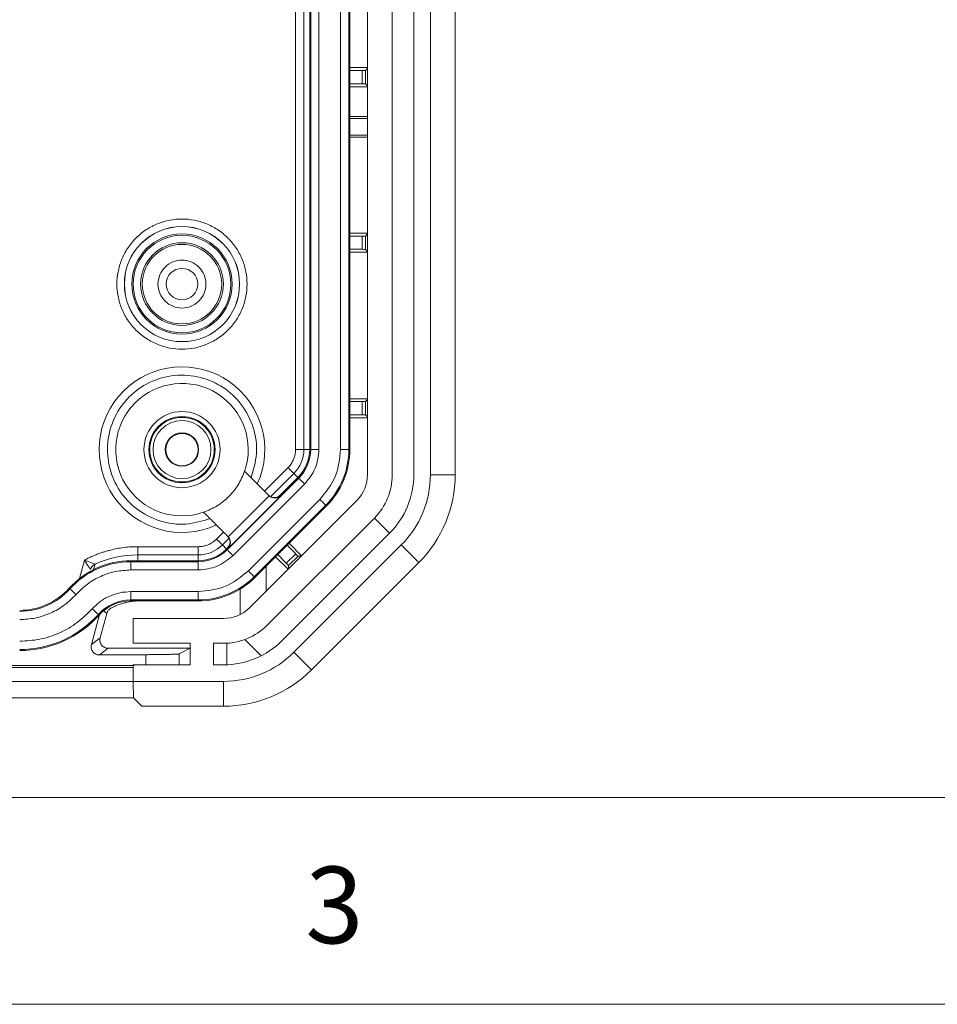
# Model space of a CAD drawing. Units: millimetres. Extents: x 5 to 292, y 5 to 205.
# Drawn here: x 116 to 138, y 5 to 29 of the extents above; entities that cross this region are included whole.
import ezdxf

# ---------------------------------------------------------------- set-up
doc = ezdxf.new("R2010")
doc.units = ezdxf.units.MM
doc.styles.add('SLDTEXTSTYLE0', font='TXT', dxfattribs={"width": 0.75})

msp = doc.modelspace()

# ---------------------------------------------------------------- linework, layer by layer
at = {"color": 7, "linetype": 'Continuous', "lineweight": 15}
for p, q in [((124.1624, 65.0088), (124.1624, 17.797)), ((124.7624, 17.797), (124.7624, 65.0088)), ((125.2824, 65.0088), (125.2824, 17.797)), ((125.6824, 65.0088), (125.6824, 17.797)), ((126.2824, 65.0088), (126.2824, 17.797)), ((122.7906, 64.3957), (122.7906, 18.41)), ((122.9905, 18.41), (122.9905, 64.3957)), ((123.5134, 64.3957), (123.5134, 18.41)), ((123.7133, 18.41), (123.7133, 64.3957)), ((123.7373, 18.41), (123.7373, 64.3957)), ((122.7666, 18.41), (122.7666, 37.5029)), ((123.7373, 27.6327), (124.1624, 27.6327)), ((124.1125, 27.5636), (124.1624, 27.6134)), ((123.7373, 27.5629), (124.0325, 27.5629)), ((124.0325, 27.2429), (124.0325, 27.5629)), ((124.1125, 27.5636), (124.1125, 27.2422)), ((123.7373, 27.2429), (124.0325, 27.2429)), ((124.1624, 27.173), (123.7373, 27.173)), ((124.1624, 27.1923), (124.1125, 27.2422)), ((123.7373, 26.4518), (124.1624, 26.4518)), ((123.7373, 26.4029), (124.1624, 26.4029)), ((124.1624, 26.0029), (123.7373, 26.0029)), ((123.7373, 25.954), (124.1624, 25.954)), ((123.7373, 23.6327), (124.1624, 23.6327)), ((123.7373, 23.5629), (124.0325, 23.5629)), ((124.0325, 23.2429), (124.0325, 23.5629)), ((124.1125, 23.5636), (124.1624, 23.6134)), ((124.1125, 23.5636), (124.1125, 23.2422)), ((123.7373, 23.2429), (124.0325, 23.2429)), ((124.1624, 23.173), (123.7373, 23.173)), ((124.1624, 23.1923), (124.1125, 23.2422)), ((123.7373, 19.6327), (124.1624, 19.6327)), ((123.7373, 19.5629), (124.0325, 19.5629)), ((124.0325, 19.2429), (124.0325, 19.5629)), ((124.1125, 19.5636), (124.1624, 19.6134)), ((124.1125, 19.5636), (124.1125, 19.2422)), ((123.7373, 19.2429), (124.0325, 19.2429)), ((124.1624, 19.173), (123.7373, 19.173)), ((124.1624, 19.1923), (124.1125, 19.2422)), ((122.6269, 18.41), (122.427, 18.41)), ((122.7906, 18.41), (122.7666, 18.41)), ((122.7906, 18.41), (122.9905, 18.41)), ((123.7133, 18.41), (123.5134, 18.41)), ((123.7373, 18.41), (123.7133, 18.41)), ((122.5011, 17.7113), (120.774, 15.9841)), ((122.057, 17.301), (122.4842, 17.7282)), ((122.5011, 17.7113), (122.4842, 17.7282)), ((125.6824, 17.797), (126.2824, 17.797)), ((120.9153, 15.8428), (122.6425, 17.5699)), ((120.7959, 16.0166), (122.0687, 17.2894)), ((120.7959, 16.2992), (121.786, 17.2894)), ((123.0123, 17.2002), (121.2851, 15.473)), ((123.9047, 17.1747), (121.3105, 14.5806)), ((121.786, 17.2894), (121.781, 17.2942)), ((122.0687, 17.2894), (122.057, 17.301)), ((121.4264, 15.3317), (123.1536, 17.0588)), ((121.4434, 15.3147), (123.1705, 17.0419)), ((123.1705, 17.0419), (123.1536, 17.0588)), ((121.7348, 14.1563), (124.3289, 16.7505)), ((124.3289, 16.7505), (124.6966, 16.3828)), ((120.791, 16.3043), (120.7959, 16.2992)), ((124.6966, 16.3828), (122.1025, 13.7886)), ((118.619, 15.8583), (118.619, 16.0582)), ((118.619, 16.0582), (120.0753, 16.0582)), ((120.0753, 15.8583), (120.0753, 16.0582)), ((120.757, 16.0011), (120.7842, 16.0283)), ((120.774, 15.9841), (120.757, 16.0011)), ((120.7842, 16.0283), (120.7959, 16.0166)), ((122.2201, 16.0914), (122.4289, 15.8826)), ((122.2695, 16.1408), (122.5701, 15.8402)), ((122.3853, 13.5058), (124.9795, 16.0999)), ((124.9795, 16.0999), (125.4037, 15.6757)), ((118.4457, 15.6947), (118.4457, 15.7187)), ((118.4457, 15.7187), (120.0753, 15.7187)), ((120.0753, 15.8583), (118.619, 15.8583)), ((120.0753, 15.6947), (120.0753, 15.7187)), ((122.2451, 15.5152), (121.9445, 15.8158)), ((121.9938, 15.8651), (122.2026, 15.6563)), ((122.2026, 15.6563), (122.4289, 15.8826)), ((122.486, 15.8265), (122.2587, 15.5993)), ((122.486, 15.8265), (122.5565, 15.8265)), ((117.5822, 15.6367), (117.5823, 15.6362)), ((118.4457, 15.6947), (118.4457, 15.4948)), ((120.0753, 15.6947), (118.4457, 15.6947)), ((118.4457, 15.4948), (120.0753, 15.4948)), ((120.0753, 15.6947), (120.0753, 15.4948)), ((122.2587, 15.5288), (122.2587, 15.5993)), ((125.4037, 15.6757), (122.8096, 13.0815)), ((121.4434, 15.3147), (121.4264, 15.3317)), ((116.9581, 15.0534), (116.976, 15.0374)), ((120.0753, 14.9719), (118.4457, 14.9719)), ((118.4457, 14.772), (118.4457, 14.9719)), ((118.4457, 14.772), (120.0753, 14.772)), ((118.4457, 14.772), (118.4457, 14.748)), ((120.0753, 14.772), (120.0753, 14.9719)), ((120.0753, 14.748), (120.0753, 14.772)), ((118.4457, 14.748), (120.0753, 14.748)), ((117.4956, 13.6937), (117.6902, 14.4155)), ((117.6816, 14.4063), (117.6637, 14.4223)), ((117.8645, 14.4466), (117.7062, 13.856)), ((118.5061, 13.7229), (118.5061, 14.3229)), ((120.6883, 14.3229), (118.5061, 14.3229)), ((117.7062, 13.856), (117.4956, 13.6937)), ((121.5923, 13.4188), (121.1978, 13.8133)), ((117.6898, 13.4417), (117.899, 13.6029)), ((117.899, 13.6029), (119.8824, 13.6029)), ((118.5061, 13.7229), (119.8824, 13.7229)), ((119.8824, 13.6029), (119.6124, 13.4663)), ((119.8824, 13.2029), (119.8824, 13.7229)), ((120.6883, 13.7229), (120.4453, 13.7229)), ((120.4453, 13.7229), (120.4453, 13.2029)), ((120.7653, 13.7249), (120.7653, 13.2043)), ((118.8129, 13.4482), (117.6898, 13.4417)), ((118.8129, 13.4482), (118.8129, 13.2029)), ((119.6124, 13.2029), (119.6124, 13.4663)), ((122.3853, 13.5058), (122.8096, 13.0815)), ((98.8382, 13.1829), (118.5266, 13.1829)), ((98.8592, 13.1409), (118.5056, 13.1409)), ((118.5056, 13.1409), (118.5061, 13.1419)), ((118.5056, 12.8029), (118.5056, 13.1409)), ((118.5061, 12.8029), (118.5061, 13.2029)), ((119.8824, 13.2029), (118.5061, 13.2029)), ((120.4453, 13.2029), (120.6883, 13.2029)), ((98.8592, 12.8029), (118.5056, 12.8029)), ((118.507, 12.6429), (118.5056, 12.8029)), ((118.5061, 12.8029), (120.6883, 12.8029)), ((118.5084, 12.4029), (118.5061, 12.8029)), ((120.6883, 12.8029), (120.6883, 12.2029)), ((118.5084, 12.4029), (98.8564, 12.4029)), ((118.7096, 12.2029), (118.5084, 12.4029)), ((118.7096, 12.2029), (120.6883, 12.2029))]:
    msp.add_line(p, q, dxfattribs=at)
at = {"color": 8, "linetype": 'Continuous', "lineweight": 15}
for p, q in [((122.427, 18.41), (122.427, 37.7029)), ((122.6269, 37.6935), (122.6269, 18.41)), ((122.7666, 18.41), (122.6269, 18.41)), ((121.6755, 17.3997), (122.2441, 17.9683)), ((122.3854, 17.827), (121.8234, 17.265)), ((122.3854, 17.827), (122.4842, 17.7282)), ((120.5169, 16.2412), (120.6855, 16.4098)), ((120.8203, 16.2618), (120.6583, 16.0998)), ((120.757, 16.0011), (120.6583, 16.0998)), ((117.205, 15.2862), (117.3246, 15.7326)), ((118.619, 15.7187), (118.619, 15.8583)), ((120.0753, 15.8583), (120.0753, 15.7187)), ((117.5823, 15.6362), (117.5284, 15.4654)), ((121.7182, 15.5895), (121.7182, 14.9883)), ((121.0857, 14.4177), (121.0857, 15.0516)), ((117.8049, 14.5016), (117.8645, 14.4466))]:
    msp.add_line(p, q, dxfattribs=at)
at = {"color": 7, "linetype": 'Continuous', "lineweight": 0}
for p, q in [((104.8, 10), (138.6727, 10)), ((5, 5), (292, 5))]:
    msp.add_line(p, q, dxfattribs=at)
at = {"color": 7, "linetype": 'Continuous', "lineweight": 15, "flags": 128}
for points in [[(122.3854, 17.827), (122.3819, 17.8305), (122.3733, 17.8391), (122.3599, 17.8525), (122.3423, 17.8701), (122.3211, 17.8913), (122.2971, 17.9153), (122.2711, 17.9413), (122.2441, 17.9683)], [(122.5011, 17.7113), (122.5047, 17.7077), (122.5133, 17.6991), (122.5266, 17.6858), (122.5442, 17.6682), (122.5655, 17.647), (122.5895, 17.6229), (122.6155, 17.5969), (122.6425, 17.5699)], [(123.1536, 17.0588), (123.15, 17.0624), (123.1414, 17.071), (123.1281, 17.0843), (123.1105, 17.1019), (123.0893, 17.1231), (123.0652, 17.1472), (123.0392, 17.1732), (123.0123, 17.2002)], [(120.5169, 16.2412), (120.5439, 16.2142), (120.5699, 16.1882), (120.594, 16.1642), (120.6152, 16.1429), (120.6328, 16.1253), (120.6461, 16.112), (120.6547, 16.1034), (120.6583, 16.0998)], [(120.774, 15.9841), (120.7775, 15.9806), (120.7861, 15.972), (120.7995, 15.9586), (120.8171, 15.941), (120.8383, 15.9198), (120.8624, 15.8958), (120.8884, 15.8698), (120.9153, 15.8428)], [(121.4264, 15.3317), (121.4229, 15.3352), (121.4143, 15.3438), (121.4009, 15.3572), (121.3833, 15.3748), (121.3621, 15.396), (121.3381, 15.42), (121.3121, 15.446), (121.2851, 15.473)], [(116.976, 15.0374), (116.9797, 15.0341), (116.9888, 15.026), (117.0028, 15.0134), (117.0214, 14.9968), (117.0438, 14.9768), (117.0691, 14.9541), (117.0965, 14.9296), (117.125, 14.9042)], [(117.6637, 14.4223), (117.66, 14.4256), (117.6509, 14.4337), (117.6368, 14.4463), (117.6183, 14.4629), (117.5959, 14.4829), (117.5706, 14.5056), (117.5432, 14.5301), (117.5147, 14.5555)]]:
    msp.add_lwpolyline(points, dxfattribs=at)
at = {"color": 7, "linetype": 'Continuous', "lineweight": 15}
for centre, radius in [((119.6824, 22.4029), 1.3918), ((119.6824, 22.4029), 1.391), ((119.6824, 22.4029), 1.211), ((119.6824, 22.4029), 0.9988), ((119.6824, 22.4029), 0.96), ((119.6824, 22.4029), 0.38), ((119.6824, 18.4029), 0.92), ((119.6824, 18.4029), 0.8), ((119.6824, 18.4029), 0.78), ((119.6824, 18.4029), 0.7), ((119.6824, 18.4029), 0.4026), ((119.6824, 18.4029), 0.3896)]:
    msp.add_circle(centre, radius, dxfattribs=at)
for centre, radius, start, end in [((119.6824, 18.4029), 2, 335.48732, 294.51268), ((119.6824, 18.4029), 1.6, 340.94448, 289.05552), ((121.8024, 18.41), 0.8245, 315, 360), ((121.8024, 18.41), 0.9642, 315, 0), ((121.8024, 18.41), 0.9882, 315, 0), ((121.8024, 18.41), 1.9109, 315, 0), ((121.8024, 18.41), 1.9349, 315, 0), ((123.2824, 17.797), 0.88, 315, 0), ((123.2824, 17.797), 1.48, 315, 0), ((123.2824, 17.797), 2, 315, 0), ((123.2824, 17.797), 2.4, 315, 360), ((123.2824, 17.797), 3, 315, 0), ((120.0753, 16.6829), 0.8245, 270, 315), ((120.0753, 16.6829), 0.9642, 270, 315), ((120.0753, 16.6829), 0.9882, 270, 315), ((118.4457, 13.7229), 1.9958, 90, 138.18969), ((118.619, 13.3229), 2.5355, 90, 114.13677), ((118.4457, 13.7229), 1.9718, 90, 138.18969), ((120.0753, 16.6829), 1.9109, 270, 315), ((120.0753, 16.6829), 1.9349, 270, 315), ((115.7624, 16.1229), 1.6042, 270, 318.18969), ((115.7624, 16.1229), 1.6282, 270, 318.18969), ((118.4457, 13.7229), 1.0491, 90, 138.18969), ((118.4457, 13.7229), 1.0251, 90, 138.18969), ((120.6883, 15.2029), 0.88, 270, 315), ((115.7624, 16.1229), 2.5509, 270, 318.18969), ((115.7624, 16.1229), 2.5749, 270, 318.18969), ((120.6883, 15.2029), 1.48, 270, 315), ((120.6883, 15.2029), 2, 270, 315), ((120.6883, 15.2029), 2.4, 270, 315), ((120.6883, 15.2029), 3, 270, 315)]:
    msp.add_arc(centre, radius, start, end, dxfattribs=at)
for centre, major_axis, ratio, start_param, end_param in [((121.9155, 17.4426), (0.1415, -0.1415), 0.9993908, 4.712389, 6.2831853), ((121.9274, 17.4307), (0.2035, 0), 0.9656888, 3.9444367, 5.4803339), ((120.6427, 16.1698), (-0.1415, 0.1415), 0.9993908, 3.1415927, 4.712389), ((120.6546, 16.1579), (0, 0.2035), 0.9656888, 3.9444441, 5.4803413)]:
    msp.add_ellipse(centre, major_axis=major_axis, ratio=ratio, start_param=start_param, end_param=end_param, dxfattribs=at)
for points, knots in [([(124.0325, 27.5629), (124.0378, 27.5629), (124.0482, 27.5629), (124.0632, 27.5629), (124.077, 27.563), (124.093, 27.5631), (124.1092, 27.5633), (124.1114, 27.5635), (124.1125, 27.5636)], [0, 0, 0, 0, 0.1271659, 0.2497371, 0.3727158, 0.5010568, 0.7497335, 1, 1, 1, 1]), ([(124.1125, 27.2422), (124.1122, 27.2422), (124.1116, 27.2423), (124.1069, 27.2424), (124.0994, 27.2426), (124.086, 27.2427), (124.064, 27.2428), (124.0431, 27.2429), (124.0325, 27.2429)], [0, 0, 0, 0, 0.1271707, 0.2497458, 0.3727271, 0.501069, 0.7497423, 1, 1, 1, 1]), ([(118.1106, 22.4029), (118.1106, 22.5016), (118.1288, 22.6992), (118.2144, 22.9916), (118.3588, 23.2709), (118.5631, 23.5222), (118.8144, 23.7264), (119.0936, 23.8709), (119.386, 23.9564), (119.6823, 23.9838), (119.9787, 23.9565), (120.2712, 23.8709), (120.5504, 23.7264), (120.8017, 23.5222), (121.006, 23.2709), (121.1504, 22.9917), (121.236, 22.6992), (121.2633, 22.4029), (121.236, 22.1066), (121.1504, 21.8141), (121.006, 21.5349), (120.8017, 21.2835), (120.5504, 21.0793), (120.2712, 20.9349), (119.9788, 20.8493), (119.6825, 20.822), (119.3861, 20.8493), (119.0936, 20.9348), (118.8144, 21.0793), (118.5631, 21.2835), (118.3588, 21.5349), (118.2144, 21.8141), (118.1288, 22.1065), (118.1106, 22.3041), (118.1106, 22.4029)], [0, 0, 0, 0, 0.0299973, 0.0600053, 0.0921613, 0.1249998, 0.1578383, 0.1899944, 0.2199863, 0.2499998, 0.2799918, 0.3100053, 0.3421613, 0.3749998, 0.4078383, 0.4399944, 0.4699863, 0.4999998, 0.5299918, 0.5600053, 0.5921613, 0.6249998, 0.6578383, 0.6899944, 0.7199863, 0.7499998, 0.7799918, 0.8100053, 0.8421613, 0.8749998, 0.9078383, 0.9399944, 0.9699919, 1, 1, 1, 1]), ([(118.5036, 22.4029), (118.5036, 22.0902), (118.6278, 21.7904), (119.0699, 21.3483), (119.3698, 21.2241), (119.995, 21.2241), (120.2949, 21.3483), (120.737, 21.7904), (120.8612, 22.0902), (120.8612, 22.7155), (120.737, 23.0153), (120.2949, 23.4574), (119.995, 23.5816), (119.3698, 23.5816), (119.0699, 23.4574), (118.6278, 23.0153), (118.5036, 22.7155), (118.5036, 22.4029)], [0, 0, 0, 0, 0.125, 0.125, 0.25, 0.25, 0.375, 0.375, 0.5, 0.5, 0.625, 0.625, 0.75, 0.75, 0.875, 0.875, 1, 1, 1, 1]), ([(124.0325, 23.5629), (124.0378, 23.5629), (124.0482, 23.5629), (124.0632, 23.5629), (124.077, 23.563), (124.093, 23.5631), (124.1092, 23.5633), (124.1114, 23.5635), (124.1125, 23.5636)], [0, 0, 0, 0, 0.1271659, 0.2497371, 0.3727158, 0.5010568, 0.7497335, 1, 1, 1, 1]), ([(124.1125, 23.2422), (124.1122, 23.2422), (124.1116, 23.2423), (124.1069, 23.2424), (124.0994, 23.2426), (124.086, 23.2427), (124.064, 23.2428), (124.0431, 23.2429), (124.0325, 23.2429)], [0, 0, 0, 0, 0.1271707, 0.2497458, 0.3727271, 0.501069, 0.7497423, 1, 1, 1, 1]), ([(119.1024, 22.4029), (119.1024, 22.3269), (119.1175, 22.2511), (119.1756, 22.1108), (119.2186, 22.0464), (119.326, 21.9391), (119.3903, 21.8961), (119.5306, 21.838), (119.6065, 21.8229), (119.7583, 21.8229), (119.8342, 21.838), (119.9745, 21.8961), (120.0388, 21.9391), (120.1462, 22.0464), (120.1892, 22.1108), (120.2473, 22.2511), (120.2624, 22.3269), (120.2624, 22.4788), (120.2473, 22.5547), (120.1892, 22.695), (120.1462, 22.7593), (120.0388, 22.8667), (119.9745, 22.9097), (119.8342, 22.9678), (119.7583, 22.9829), (119.6065, 22.9829), (119.5306, 22.9678), (119.3903, 22.9097), (119.326, 22.8667), (119.2186, 22.7593), (119.1756, 22.695), (119.1175, 22.5547), (119.1024, 22.4788), (119.1024, 22.4029)], [0, 0, 0, 0, 0.0625, 0.0625, 0.125, 0.125, 0.1875, 0.1875, 0.25, 0.25, 0.3125, 0.3125, 0.375, 0.375, 0.4375, 0.4375, 0.5, 0.5, 0.5625, 0.5625, 0.625, 0.625, 0.6875, 0.6875, 0.75, 0.75, 0.8125, 0.8125, 0.875, 0.875, 0.9375, 0.9375, 1, 1, 1, 1]), ([(121.35, 17.7252), (121.4071, 17.9173), (121.5249, 18.3132), (121.4359, 18.9462), (121.1487, 19.5077), (120.6957, 19.9308), (120.1306, 20.1829), (119.4992, 20.2316), (118.89, 20.0586), (118.386, 19.6993), (118.0266, 19.1952), (117.8537, 18.5861), (117.9024, 17.9547), (118.1545, 17.3896), (118.5775, 16.9366), (119.139, 16.6493), (119.7721, 16.5604), (120.168, 16.6782), (120.36, 16.7353)], [0, 0, 0, 0, 0.0606276, 0.125, 0.1893725, 0.25, 0.3106277, 0.375, 0.4393724, 0.5, 0.5606277, 0.6250001, 0.6893724, 0.75, 0.8106277, 0.875, 0.9393724, 1, 1, 1, 1]), ([(124.0325, 19.5629), (124.0378, 19.5629), (124.0482, 19.5629), (124.0632, 19.5629), (124.077, 19.563), (124.093, 19.5631), (124.1092, 19.5633), (124.1114, 19.5635), (124.1125, 19.5636)], [0, 0, 0, 0, 0.1271659, 0.2497371, 0.3727158, 0.5010568, 0.7497335, 1, 1, 1, 1]), ([(124.1125, 19.2422), (124.1122, 19.2422), (124.1116, 19.2423), (124.1069, 19.2424), (124.0994, 19.2426), (124.086, 19.2427), (124.064, 19.2428), (124.0431, 19.2429), (124.0325, 19.2429)], [0, 0, 0, 0, 0.1271707, 0.2497458, 0.3727271, 0.501069, 0.7497423, 1, 1, 1, 1]), ([(122.2441, 17.9683), (122.2555, 17.9802), (122.2781, 18.0039), (122.3083, 18.0425), (122.3356, 18.0831), (122.3595, 18.126), (122.3846, 18.1806), (122.4075, 18.2478), (122.424, 18.3282), (122.426, 18.3827), (122.427, 18.41)], [0, 0, 0, 0, 0.100576, 0.2002515, 0.2996486, 0.3993943, 0.5001092, 0.667127, 0.8327888, 1, 1, 1, 1]), ([(122.6425, 17.5699), (122.7423, 17.6926), (122.9418, 17.9381), (122.9742, 18.2527), (122.9905, 18.41)], [0, 0, 0, 0, 0.4999993, 1, 1, 1, 1]), ([(123.5134, 18.41), (123.49, 18.1835), (123.4433, 17.7303), (123.1559, 17.3769), (123.0123, 17.2002)], [0, 0, 0, 0, 0.50000009, 1, 1, 1, 1]), ([(120.2048, 16.8905), (120.3161, 16.9373), (120.539, 17.0309), (120.777, 17.2254), (120.9014, 17.3646), (120.9495, 17.4258), (120.9849, 17.4724), (121.0852, 17.6169), (121.1483, 17.7686), (121.1947, 17.8805)], [0, 0, 0, 0, 0.249358, 0.4993632, 0.6286711, 0.6360931, 0.6608511, 0.7499958, 1, 1, 1, 1]), ([(121.1947, 17.8805), (121.2009, 17.8743), (121.2132, 17.862), (121.3054, 17.7699), (121.4438, 17.6314), (121.6103, 17.4649), (121.7289, 17.3463), (121.781, 17.2942)], [0, 0, 0, 0, 0.196059, 0.3916055, 0.599595, 0.8244329, 1, 1, 1, 1]), ([(120.791, 16.3043), (120.7202, 16.3751), (120.5786, 16.5168), (120.3924, 16.703), (120.2594, 16.8359), (120.2087, 16.8866), (120.2055, 16.8898), (120.2048, 16.8905)], [0, 0, 0, 0, 0.2388009, 0.4775745, 0.7162737, 0.9334517, 1, 1, 1, 1]), ([(120.0753, 16.0582), (120.0917, 16.0586), (120.1244, 16.0593), (120.1731, 16.0652), (120.2211, 16.0747), (120.2683, 16.0881), (120.3247, 16.1089), (120.3884, 16.1403), (120.457, 16.1854), (120.4969, 16.2225), (120.5169, 16.2412)], [0, 0, 0, 0, 0.100576, 0.2002515, 0.2996486, 0.3993943, 0.5001092, 0.667127, 0.8327888, 1, 1, 1, 1]), ([(117.3246, 15.7326), (117.3531, 15.7476), (117.4101, 15.7774), (117.4973, 15.8183), (117.5857, 15.8563), (117.6753, 15.891), (117.7662, 15.9225), (117.8583, 15.9509), (117.9747, 15.9824), (118.116, 16.0134), (118.2825, 16.0392), (118.4503, 16.0553), (118.5627, 16.0572), (118.619, 16.0582)], [0, 0, 0, 0, 0.0716347, 0.143054, 0.2143463, 0.2856006, 0.3569061, 0.4283517, 0.5000259, 0.6252279, 0.7499726, 0.8747376, 1, 1, 1, 1]), ([(117.3246, 15.7326), (117.3248, 15.7323), (117.3251, 15.732), (117.3616, 15.6781), (117.4049, 15.6117), (117.4554, 15.5314), (117.4698, 15.5078), (117.4708, 15.506)], [-0.00049066, -0.00049066, -0.00049066, -0.00049066, 0, 0, 0.0798963, 0.09587555, 0.15979259, 0.15979259, 0.15979259, 0.15979259]), ([(117.5822, 15.6367), (117.5802, 15.6374), (117.553, 15.6472), (117.4614, 15.6809), (117.3862, 15.7091), (117.3254, 15.7323), (117.325, 15.7325), (117.3246, 15.7326)], [-0.00049066, -0.00049066, -0.00049066, -0.00049066, 0.06342638, 0.07940563, 0.15930193, 0.15930193, 0.15979259, 0.15979259, 0.15979259, 0.15979259]), ([(120.0753, 15.4948), (120.2326, 15.511), (120.5472, 15.5435), (120.7926, 15.743), (120.9153, 15.8428)], [0, 0, 0, 0, 0.50000013, 1, 1, 1, 1]), ([(122.4289, 15.8826), (122.4327, 15.8789), (122.44, 15.8715), (122.4506, 15.861), (122.4604, 15.8513), (122.4718, 15.84), (122.4834, 15.8287), (122.4851, 15.8273), (122.486, 15.8265)], [0, 0, 0, 0, 0.1271659, 0.2497371, 0.3727158, 0.5010568, 0.7497335, 1, 1, 1, 1]), ([(117.125, 14.9042), (117.2123, 14.9908), (117.3891, 15.1661), (117.7175, 15.3511), (118.0743, 15.4726), (118.3228, 15.4874), (118.4457, 15.4948)], [0, 0, 0, 0, 0.24721622, 0.49999949, 0.75278374, 1, 1, 1, 1]), ([(121.2851, 15.473), (121.1084, 15.3293), (120.7549, 15.042), (120.3018, 14.9952), (120.0753, 14.9719)], [0, 0, 0, 0, 0.5, 1, 1, 1, 1]), ([(122.2587, 15.5993), (122.2585, 15.5995), (122.2582, 15.6), (122.2549, 15.6034), (122.2497, 15.6088), (122.2403, 15.6184), (122.2249, 15.6341), (122.2101, 15.6489), (122.2026, 15.6563)], [0, 0, 0, 0, 0.1271707, 0.2497458, 0.3727271, 0.501069, 0.7497423, 1, 1, 1, 1]), ([(115.7624, 14.2948), (115.8891, 14.3024), (116.1455, 14.3178), (116.5136, 14.4431), (116.8525, 14.6339), (117.0348, 14.8147), (117.125, 14.9042)], [0, 0, 0, 0, 0.2472164, 0.4999992, 0.7527833, 1, 1, 1, 1]), ([(118.4457, 14.9719), (118.3581, 14.9667), (118.1829, 14.9565), (117.9316, 14.87), (117.7009, 14.7402), (117.5763, 14.6166), (117.5147, 14.5555)], [0, 0, 0, 0, 0.2499639, 0.5000298, 0.7527974, 1, 1, 1, 1]), ([(117.5147, 14.5555), (117.3988, 14.4405), (117.1643, 14.208), (116.7285, 13.9626), (116.2551, 13.8014), (115.9254, 13.7816), (115.7624, 13.7719)], [0, 0, 0, 0, 0.24721584, 0.49999993, 0.75278394, 1, 1, 1, 1]), ([(117.9662, 14.5732), (117.9583, 14.5687), (117.9425, 14.5597), (117.9212, 14.542), (117.8992, 14.5182), (117.8779, 14.4869), (117.8689, 14.46), (117.8645, 14.4466)], [0, 0, 0, 0, 0.16601875, 0.33163918, 0.4999542, 0.7520856, 1, 1, 1, 1]), ([(117.9664, 14.5728), (117.9895, 14.5844), (118.039, 14.6092), (118.1202, 14.6436), (118.2131, 14.6768), (118.3461, 14.7143), (118.4905, 14.7398), (118.6141, 14.749), (118.669, 14.7498), (118.683, 14.75)], [0, 0, 0, 0, 0.1034846, 0.221399, 0.3536204, 0.4999321, 0.7777279, 0.9434922, 1, 1, 1, 1]), ([(117.7062, 13.856), (117.7044, 13.8485), (117.7009, 13.8336), (117.699, 13.8107), (117.6995, 13.7877), (117.7038, 13.7573), (117.7155, 13.7202), (117.7394, 13.6805), (117.7713, 13.647), (117.8101, 13.6222), (117.8533, 13.6058), (117.8837, 13.6038), (117.899, 13.6029)], [0, 0, 0, 0, 0.06161494, 0.1224196, 0.18331439, 0.24519575, 0.36795298, 0.49238621, 0.61751768, 0.74445693, 0.87187524, 1, 1, 1, 1]), ([(117.6898, 13.4417), (117.6822, 13.4419), (117.6669, 13.4423), (117.6443, 13.4462), (117.6222, 13.4526), (117.5939, 13.4643), (117.5612, 13.4851), (117.5292, 13.5182), (117.5049, 13.5579), (117.4911, 13.6019), (117.4864, 13.6484), (117.4925, 13.6785), (117.4956, 13.6937)], [0, 0, 0, 0, 0.062429, 0.1244014, 0.1867475, 0.2502827, 0.3737828, 0.5001647, 0.6236558, 0.7500425, 0.8742822, 1, 1, 1, 1]), ([(119.6124, 13.4663), (119.6114, 13.466), (119.6093, 13.4654), (119.6013, 13.4644), (119.5898, 13.4634), (119.5744, 13.4624), (119.5552, 13.4614), (119.5325, 13.4604), (119.5063, 13.4594), (119.4767, 13.4584), (119.4438, 13.4574), (119.4079, 13.4564), (119.3593, 13.4551), (119.2948, 13.4536), (119.2113, 13.4522), (119.12, 13.4509), (119.0221, 13.4498), (118.919, 13.4489), (118.8485, 13.4484), (118.8129, 13.4482)], [0, 0, 0, 0, 0.0454673, 0.0909346, 0.1364019, 0.1818693, 0.2273367, 0.2728041, 0.3182716, 0.3637391, 0.4092066, 0.4546741, 0.5001417, 0.5799649, 0.6611823, 0.7437943, 0.8278011, 0.9132029, 1, 1, 1, 1])]:
    msp.add_open_spline(points, degree=3, knots=knots, dxfattribs=at)
for points in [[(117.4708, 15.506), (117.4862, 15.5631), (117.5282, 15.6125), (117.5822, 15.6367)], [(117.5823, 15.6362), (117.5283, 15.612), (117.4862, 15.5627), (117.4708, 15.5056)], [(117.4708, 15.506), (117.4709, 15.5059), (117.4709, 15.5058), (117.4708, 15.5056)]]:
    msp.add_open_spline(points, degree=3, dxfattribs=at)

# ---------------------------------------------------------------- texts
at = {"color": 7, "linetype": 'Continuous', "lineweight": 0, "insert": (122.6632, 8.3262), "char_height": 1.8521, "attachment_point": 1, "style": 'SLDTEXTSTYLE0'}
msp.add_mtext('3', dxfattribs=at)

doc.saveas('drawing.dxf')
